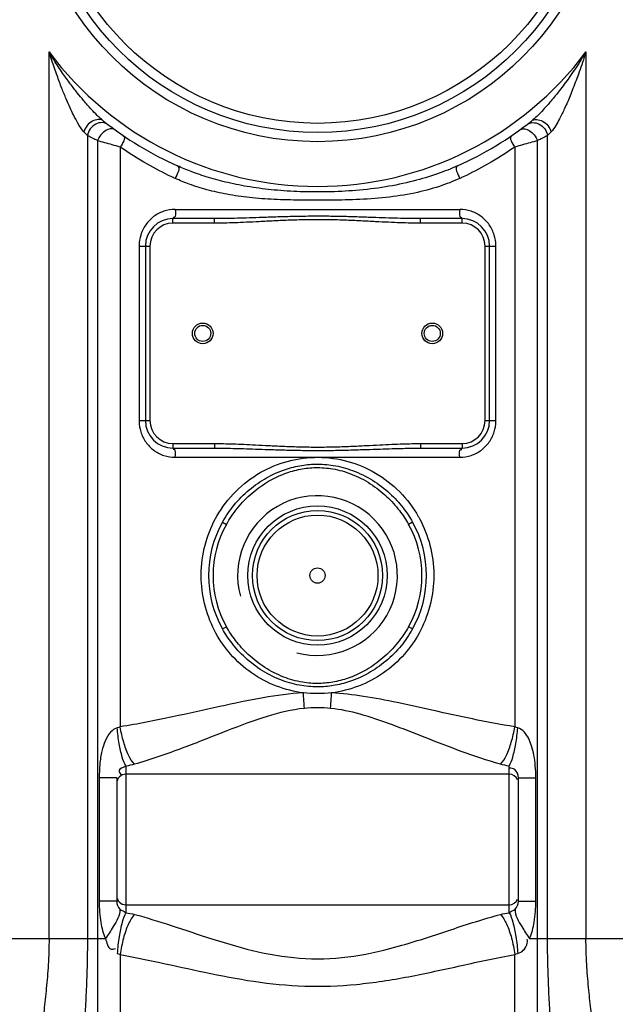
# Model space of a CAD drawing. Units: millimetres. Extents: x 14449 to 16804, y -4343 to -1600.
# Drawn here: x 15771 to 16030, y -2693 to -2264 of the extents above; entities that cross this region are included whole.
import ezdxf

# ---------------------------------------------------------------- set-up
doc = ezdxf.new("R2010")
doc.units = ezdxf.units.MM
doc.layers.add('körperlinien dünn', color=1, linetype='Continuous', lineweight=25)

msp = doc.modelspace()

# ---------------------------------------------------------------- linework, layer by layer
at = {"layer": 'körperlinien dünn'}
for p, q in [((15783.75, -2664.22), (15783.75, -2277.97)), ((15783.75, -2664.22), (15783.75, -2277.97)), ((16017.68, -2277.97), (16017.68, -2664.22)), ((16017.68, -2277.97), (16017.68, -2664.22)), ((15800.49, -2314.37), (15800.48, -2664.22)), ((15800.49, -2314.37), (15800.48, -2664.22)), ((16000.95, -2664.22), (16000.95, -2314.37)), ((16000.95, -2664.22), (16000.95, -2314.37)), ((15804.86, -2316.61), (15804.86, -2788.26)), ((15804.86, -2316.61), (15804.86, -2788.26)), ((15814.8, -2319.41), (15814.8, -2572)), ((15986.63, -2319.41), (15986.63, -2572)), ((15996.57, -2873.95), (15996.58, -2316.61)), ((15996.57, -2873.95), (15996.58, -2316.61)), ((15837.72, -2352.59), (15837.72, -2350.59)), ((15855.82, -2350.59), (15837.72, -2350.59)), ((15838.71, -2346.59), (15962.72, -2346.59)), ((15855.82, -2352.59), (15855.82, -2350.59)), ((15963.72, -2350.59), (15945.62, -2350.59)), ((15945.62, -2352.59), (15945.62, -2350.59)), ((15963.72, -2352.59), (15963.72, -2350.59)), ((15855.82, -2352.59), (15837.72, -2352.59)), ((15963.72, -2352.59), (15945.62, -2352.59)), ((15822.96, -2362.59), (15822.96, -2438.59)), ((15822.96, -2362.59), (15827.72, -2362.59)), ((15825.72, -2362.59), (15825.72, -2438.59)), ((15827.72, -2362.59), (15827.72, -2438.59)), ((15973.72, -2362.59), (15978.47, -2362.59)), ((15973.72, -2438.59), (15973.72, -2362.59)), ((15975.72, -2438.59), (15975.72, -2362.59)), ((15978.47, -2438.59), (15978.47, -2362.59)), ((15822.96, -2438.59), (15827.72, -2438.59)), ((15973.72, -2438.59), (15978.47, -2438.59)), ((15837.72, -2448.59), (15855.82, -2448.59)), ((15837.72, -2448.59), (15837.72, -2450.59)), ((15855.82, -2448.59), (15855.82, -2450.59)), ((15945.62, -2448.59), (15963.72, -2448.59)), ((15945.62, -2448.59), (15945.62, -2450.59)), ((15963.72, -2448.59), (15963.72, -2450.59)), ((15837.72, -2450.59), (15855.82, -2450.59)), ((15945.62, -2450.59), (15963.72, -2450.59)), ((15838.71, -2454.59), (15962.72, -2454.59)), ((15859.3, -2482.83), (15861.05, -2483.81)), ((15942.13, -2482.83), (15940.39, -2483.81)), ((15859.3, -2529.35), (15861.05, -2528.37)), ((15942.13, -2529.35), (15940.39, -2528.37)), ((15817.22, -2589.09), (15817.22, -2652.97)), ((15817.22, -2589.09), (15817.22, -2652.97)), ((15984.22, -2652.97), (15984.22, -2589.09)), ((15984.22, -2652.97), (15984.22, -2589.09)), ((15805.6, -2594.24), (15805.6, -2647.93)), ((15813.22, -2594.24), (15805.6, -2594.24)), ((15805.6, -2594.24), (15805.6, -2647.93)), ((15813.22, -2594.24), (15813.22, -2647.93)), ((15813.22, -2594.24), (15813.22, -2647.93)), ((15984.22, -2592.64), (15817.22, -2592.64)), ((15988.22, -2647.93), (15988.22, -2594.24)), ((15988.22, -2594.24), (15995.84, -2594.24)), ((15988.22, -2647.93), (15988.22, -2594.24)), ((15995.84, -2647.93), (15995.84, -2594.24)), ((15995.84, -2647.93), (15995.84, -2594.24)), ((15813.22, -2647.93), (15805.6, -2647.93)), ((15813.22, -2647.93), (15805.6, -2647.93)), ((15817.22, -2649.54), (15984.22, -2649.54)), ((15817.22, -2649.54), (15984.22, -2649.54)), ((15988.22, -2647.93), (15995.84, -2647.93)), ((15988.22, -2647.93), (15995.84, -2647.93)), ((15718.12, -2664.22), (15808.31, -2664.22)), ((15718.12, -2664.22), (15808.31, -2664.22)), ((15993.12, -2664.22), (16075.45, -2664.22)), ((15993.12, -2664.22), (16075.45, -2664.22)), ((15814.8, -2671.24), (15814.8, -2786.59)), ((15814.8, -2671.24), (15814.8, -2786.59)), ((15986.63, -2872.22), (15986.63, -2671.24)), ((15986.63, -2872.22), (15986.63, -2671.24))]:
    msp.add_line(p, q, dxfattribs=at)
for points in [[(15800.49, -2314.37), (15799.77, -2313.64), (15798.95, -2312.79)], [(16002.48, -2312.79), (16001.67, -2313.64), (16000.95, -2314.37)], [(15814.8, -2572), (15814.13, -2572.28), (15813.45, -2572.48)], [(15987.98, -2572.48), (15987.3, -2572.28), (15986.63, -2572)], [(15814.6, -2651.44), (15815.21, -2651.82), (15815.87, -2652.15), (15816.55, -2652.52), (15817.22, -2652.97)], [(15814.6, -2651.44), (15815.21, -2651.82), (15815.87, -2652.15), (15816.55, -2652.52), (15817.22, -2652.97)], [(15984.22, -2652.97), (15984.88, -2652.53), (15985.56, -2652.15), (15986.22, -2651.82), (15986.83, -2651.44)], [(15984.22, -2652.97), (15984.88, -2652.53), (15985.56, -2652.15), (15986.22, -2651.82), (15986.83, -2651.44)], [(15813.45, -2670.75), (15814.13, -2670.96), (15814.8, -2671.24)], [(15813.45, -2670.75), (15814.13, -2670.96), (15814.8, -2671.24)], [(15986.63, -2671.24), (15987.31, -2670.96), (15987.98, -2670.75)], [(15986.63, -2671.24), (15987.31, -2670.96), (15987.98, -2670.75)]]:
    msp.add_lwpolyline(points, dxfattribs=at)
for centre, radius in [((15900.72, -2190.59), 126.5), ((15900.72, -2190.59), 122.5), ((15900.72, -2190.59), 118.5), ((15850.72, -2400.59), 4.5), ((15850.72, -2400.59), 3.5), ((15950.72, -2400.59), 4.5), ((15950.72, -2400.59), 3.5), ((15900.72, -2506.09), 30.35), ((15900.72, -2506.09), 28.35), ((15900.72, -2506.09), 26.35), ((15900.72, -2506.09), 3.33)]:
    msp.add_circle(centre, radius, dxfattribs=at)
for centre, radius, start, end in [((15900.72, -2190.59), 146, 216.7609, 323.2391), ((15900.72, -2190.59), 150, 231.5684, 245.9811), ((15900.72, -2190.59), 150, 294.0189, 308.4316), ((15837.72, -2362.59), 12, 90, 180), ((15963.72, -2362.59), 12, 0, 90), ((15837.72, -2362.59), 10, 90, 180), ((15963.72, -2362.59), 10, 0, 90), ((15837.72, -2438.59), 12, 180, 270), ((15837.72, -2438.59), 10, 180, 270), ((15963.72, -2438.59), 12, 270, 0), ((15963.72, -2438.59), 10, 270, 0), ((15900.72, -2506.09), 34.8, 255, 195), ((15900.72, -2506.09), 47.5, 150.6748, 209.3252), ((15900.72, -2506.09), 47.5, 330.6748, 29.3252), ((15900.72, -2506.09), 45.5, 150.6749, 209.3251), ((15900.72, -2506.09), 45.5, 330.6749, 29.3252), ((15817.22, -2596.64), 4, 90, 180), ((15984.22, -2596.64), 4, 22.5, 90), ((15817.22, -2645.54), 4, 180, 270), ((15817.22, -2645.54), 4, 180, 270), ((15984.22, -2645.54), 4, 270, 337.5), ((15984.22, -2645.54), 4, 270, 337.5)]:
    msp.add_arc(centre, radius, start, end, dxfattribs=at)
for points, knots in [([(15805.55, -2306.41), (15805.29, -2306.16), (15804.12, -2305.02), (15801.82, -2302.63), (15798.95, -2299.36), (15795.96, -2295.71), (15792.91, -2291.73), (15789.45, -2286.9), (15786.35, -2282.21), (15784.43, -2279.1), (15783.75, -2277.97)], [0, 0, 0, 0, 1.069661, 4.920363, 9.937943, 14.121467, 19.076107, 24.973189, 31.957271, 35.928411, 35.928411, 35.928411, 35.928411]), ([(15798.95, -2312.79), (15797.91, -2311.7), (15796.39, -2309.21), (15794.49, -2305.65), (15792.81, -2302.09), (15791.11, -2298.23), (15789.22, -2293.57), (15787.11, -2287.99), (15785.27, -2282.69), (15784.15, -2279.22), (15783.75, -2277.97)], [0, 0, 0, 0, 4.52187, 8.644567, 12.131431, 16.326021, 21.302879, 27.218941, 34.19804, 38.149066, 38.149066, 38.149066, 38.149066]), ([(16017.68, -2277.97), (16016.86, -2279.34), (16015.24, -2281.95), (16012.81, -2285.64), (16010.5, -2288.98), (16008.31, -2291.99), (16005.66, -2295.46), (16002.65, -2299.19), (15999.32, -2302.94), (15997.24, -2305.13), (15996.25, -2306.07)], [0, 0, 0, 0, 4.805674, 9.211319, 13.26201, 16.974314, 20.378121, 26.368159, 31.345696, 35.42863, 35.42863, 35.42863, 35.42863]), ([(16017.68, -2277.97), (16017.2, -2279.49), (16016.25, -2282.4), (16014.81, -2286.57), (16013.42, -2290.39), (16012.08, -2293.87), (16010.44, -2297.94), (16008.55, -2302.35), (16005.93, -2307.63), (16004.05, -2311.16), (16002.48, -2312.79)], [0, 0, 0, 0, 4.78305, 9.18413, 13.242286, 16.968565, 20.387848, 26.395249, 31.343288, 38.140846, 38.140846, 38.140846, 38.140846]), ([(15807.48, -2308.09), (15806.23, -2307.1), (15801.74, -2307.63), (15799.5, -2310.87), (15798.95, -2312.79)], [0, 0, 0, 0, 4.797107, 10.788896, 10.788896, 10.788896, 10.788896]), ([(15993.95, -2308.09), (15995.21, -2307.1), (15999.69, -2307.63), (16001.93, -2310.87), (16002.48, -2312.79)], [0, 0, 0, 0, 4.797101, 10.788865, 10.788865, 10.788865, 10.788865]), ([(15806.9, -2308.79), (15805.94, -2308.77), (15802.88, -2309.42), (15800.83, -2312.36), (15800.48, -2314.37)], [0, 0, 0, 0, 2.899485, 9.007669, 9.007669, 9.007669, 9.007669]), ([(15994.53, -2308.79), (15995.5, -2308.77), (15998.55, -2309.42), (16000.61, -2312.36), (16000.95, -2314.37)], [0, 0, 0, 0, 2.89977, 9.008272, 9.008272, 9.008272, 9.008272]), ([(15814.8, -2319.41), (15813.62, -2319.09), (15810.3, -2318.17), (15806.99, -2317.23), (15804.86, -2316.61)], [0, 0, 0, 0, 3.667834, 10.330587, 10.330587, 10.330587, 10.330587]), ([(15837.21, -2332.39), (15833.6, -2330.69), (15825.93, -2326.71), (15818.61, -2322.08), (15814.8, -2319.41)], [0, 0, 0, 0, 11.961884, 25.920901, 25.920901, 25.920901, 25.920901]), ([(15986.63, -2319.41), (15982.82, -2322.08), (15975.51, -2326.71), (15967.83, -2330.7), (15964.22, -2332.39)], [0, 0, 0, 0, 13.968301, 25.921051, 25.921051, 25.921051, 25.921051]), ([(15996.58, -2316.61), (15994.42, -2317.23), (15991.11, -2318.18), (15987.79, -2319.1), (15986.63, -2319.41)], [0, 0, 0, 0, 6.739602, 10.330663, 10.330663, 10.330663, 10.330663]), ([(15961.77, -2327.6), (15958.92, -2328.87), (15952.56, -2331.39), (15942.06, -2334.54), (15930.15, -2336.98), (15917.63, -2338.46), (15905.22, -2339.06), (15893.35, -2338.97), (15882.09, -2338.27), (15871.58, -2336.96), (15861.99, -2335.1), (15853.44, -2332.81), (15846.11, -2330.32), (15841.65, -2328.49), (15839.66, -2327.6)], [0, 0, 0, 0, 9.382727, 20.469372, 32.859691, 45.788747, 58.249275, 70.122009, 81.398565, 92.059879, 101.888614, 110.675123, 118.581083, 125.115803, 125.115803, 125.115803, 125.115803]), ([(15962.73, -2333.08), (15959.83, -2334.4), (15953.34, -2336.92), (15942.56, -2339.75), (15930.39, -2341.6), (15917.7, -2342.42), (15905.23, -2342.61), (15893.33, -2342.59), (15882.01, -2342.33), (15871.35, -2341.57), (15861.56, -2340.18), (15852.79, -2338.22), (15845.27, -2335.86), (15840.73, -2334), (15838.71, -2333.08)], [0, 0, 0, 0, 9.557654, 20.82727, 33.38168, 46.422243, 58.921451, 70.804856, 82.123933, 92.879305, 102.83578, 111.761549, 119.806517, 126.46614, 126.46614, 126.46614, 126.46614]), ([(15833.77, -2347.4), (15832.18, -2347.93), (15829.18, -2349.51), (15825.67, -2353.15), (15823.53, -2357.53), (15823.01, -2360.68), (15822.97, -2362.18)], [0, 0, 0, 0, 5.009629, 9.993434, 14.914257, 19.415211, 19.415211, 19.415211, 19.415211]), ([(15838.71, -2346.59), (15838.71, -2347.76), (15839.36, -2350.27), (15837.99, -2350.03), (15837.88, -2350)], [0, 0, 0, 0, 3.499428, 3.837971, 3.837971, 3.837971, 3.837971]), ([(15945.62, -2350.59), (15944.22, -2350.59), (15941.3, -2350.57), (15936.68, -2350.48), (15931.57, -2350.34), (15925.86, -2350.15), (15919.42, -2349.92), (15912.25, -2349.7), (15904.55, -2349.56), (15896.67, -2349.57), (15889.02, -2349.71), (15881.91, -2349.92), (15875.53, -2350.15), (15869.85, -2350.34), (15864.76, -2350.48), (15860.15, -2350.57), (15857.21, -2350.59), (15855.82, -2350.59)], [0, 0, 0, 0, 4.176006, 8.787944, 13.856592, 19.508134, 25.924184, 33.177202, 41.02355, 49.033497, 56.811254, 63.992304, 70.361322, 75.977726, 81.02771, 85.639521, 89.827252, 89.827252, 89.827252, 89.827252]), ([(15962.72, -2346.59), (15962.72, -2347.76), (15962.08, -2350.27), (15963.45, -2350.03), (15963.56, -2350)], [0, 0, 0, 0, 3.499423, 3.837968, 3.837968, 3.837968, 3.837968]), ([(15978.47, -2362.18), (15978.43, -2360.68), (15977.91, -2357.53), (15975.75, -2353.14), (15972.23, -2349.49), (15969.21, -2347.91), (15967.62, -2347.38)], [0, 0, 0, 0, 4.487211, 9.444704, 14.440791, 19.46104, 19.46104, 19.46104, 19.46104]), ([(15945.62, -2352.59), (15944.21, -2352.59), (15941.26, -2352.56), (15936.61, -2352.43), (15931.49, -2352.21), (15925.77, -2351.93), (15919.35, -2351.59), (15912.2, -2351.26), (15904.53, -2351.05), (15896.69, -2351.05), (15889.07, -2351.27), (15881.99, -2351.59), (15875.61, -2351.93), (15869.93, -2352.21), (15864.83, -2352.43), (15860.18, -2352.56), (15857.23, -2352.59), (15855.82, -2352.59)], [0, 0, 0, 0, 4.214194, 8.856338, 13.945657, 19.606697, 26.018449, 33.250619, 41.061079, 49.0291, 56.77153, 63.932235, 70.297135, 75.923033, 80.993607, 85.635602, 89.861597, 89.861597, 89.861597, 89.861597]), ([(15822.97, -2439), (15823, -2440.5), (15823.52, -2443.65), (15825.68, -2448.04), (15829.2, -2451.69), (15832.22, -2453.27), (15833.81, -2453.79)], [0, 0, 0, 0, 4.487211, 9.444704, 14.440791, 19.46104, 19.46104, 19.46104, 19.46104]), ([(15967.67, -2453.78), (15969.25, -2453.25), (15972.26, -2451.66), (15975.76, -2448.03), (15977.91, -2443.65), (15978.43, -2440.5), (15978.47, -2439)], [0, 0, 0, 0, 5.009629, 9.993434, 14.914257, 19.415211, 19.415211, 19.415211, 19.415211]), ([(15855.82, -2448.59), (15857.12, -2448.59), (15859.84, -2448.62), (15864.11, -2448.73), (15868.78, -2448.91), (15873.94, -2449.16), (15879.63, -2449.46), (15885.85, -2449.77), (15892.64, -2450.03), (15899.94, -2450.15), (15907.51, -2450.07), (15914.88, -2449.8), (15921.64, -2449.47), (15927.65, -2449.16), (15932.99, -2448.9), (15938.9, -2448.67), (15943.05, -2448.59), (15945.62, -2448.59)], [0, 0, 0, 0, 3.919304, 8.161108, 12.807184, 17.945025, 23.650873, 29.890332, 36.649959, 44.015076, 51.802123, 59.357813, 66.140676, 72.105614, 77.408976, 82.169312, 89.861471, 89.861471, 89.861471, 89.861471]), ([(15838.71, -2454.59), (15838.71, -2453.42), (15839.36, -2450.91), (15837.99, -2451.15), (15837.88, -2451.18)], [0, 0, 0, 0, 3.499424, 3.837968, 3.837968, 3.837968, 3.837968]), ([(15855.82, -2450.59), (15857.11, -2450.59), (15859.81, -2450.61), (15864.05, -2450.68), (15868.7, -2450.81), (15873.85, -2450.97), (15879.54, -2451.17), (15885.79, -2451.38), (15892.6, -2451.55), (15899.94, -2451.63), (15907.54, -2451.57), (15914.95, -2451.4), (15921.72, -2451.18), (15927.74, -2450.97), (15933.07, -2450.8), (15938.95, -2450.64), (15943.07, -2450.59), (15945.62, -2450.59)], [0, 0, 0, 0, 3.883389, 8.096466, 12.721671, 17.847867, 23.55328, 29.805249, 36.590814, 43.993193, 51.820325, 59.406504, 66.203797, 72.168108, 77.458818, 82.19683, 89.827195, 89.827195, 89.827195, 89.827195]), ([(15962.72, -2454.59), (15962.72, -2453.42), (15962.08, -2450.91), (15963.45, -2451.15), (15963.56, -2451.18)], [0, 0, 0, 0, 3.499431, 3.837974, 3.837974, 3.837974, 3.837974]), ([(15856.89, -2480.21), (15859.14, -2476.29), (15864.66, -2469.03), (15875.42, -2460.78), (15887.82, -2455.68), (15896.64, -2454.56), (15901.01, -2454.59)], [0, 0, 0, 0, 13.557287, 26.990287, 40.2246, 53.315948, 53.315948, 53.315948, 53.315948]), ([(15859.3, -2482.83), (15860.75, -2480.26), (15864.23, -2475.17), (15870.73, -2468.61), (15878.12, -2463.47), (15885.6, -2460.04), (15892.84, -2458.1), (15900.14, -2457.36), (15907.96, -2457.92), (15916.4, -2460.16), (15924.8, -2464.3), (15932.17, -2469.91), (15937.94, -2476.19), (15940.9, -2480.64), (15942.13, -2482.83)], [0, 0, 0, 0, 8.837294, 18.38332, 27.553997, 35.68848, 42.954228, 49.944264, 57.602628, 66.330355, 75.997264, 85.496644, 93.952434, 101.468727, 101.468727, 101.468727, 101.468727]), ([(15900.99, -2454.59), (15905.33, -2454.61), (15914.08, -2455.81), (15926.34, -2460.98), (15936.97, -2469.25), (15942.42, -2476.48), (15944.64, -2480.38)], [0, 0, 0, 0, 13.000958, 26.147228, 39.486948, 52.948628, 52.948628, 52.948628, 52.948628]), ([(15861.05, -2483.81), (15862.44, -2481.33), (15865.78, -2476.43), (15871.98, -2470.05), (15879.03, -2465), (15886.18, -2461.57), (15893.13, -2459.6), (15900.17, -2458.85), (15907.7, -2459.42), (15915.81, -2461.69), (15923.83, -2465.82), (15930.85, -2471.33), (15936.36, -2477.41), (15939.21, -2481.7), (15940.39, -2483.81)], [0, 0, 0, 0, 8.506895, 17.703255, 26.542406, 34.383391, 41.386695, 48.122302, 55.501498, 63.910539, 73.224431, 82.379269, 90.525099, 97.757099, 97.757099, 97.757099, 97.757099]), ([(15850.03, -2505.68), (15850.06, -2501.35), (15851.18, -2492.95), (15854.26, -2485.08), (15856.17, -2481.52)], [0, 0, 0, 0, 12.997006, 25.10967, 25.10967, 25.10967, 25.10967]), ([(15945.27, -2481.53), (15947.19, -2485.12), (15950.26, -2492.99), (15951.37, -2501.38), (15951.4, -2505.69)], [0, 0, 0, 0, 12.196712, 25.101397, 25.101397, 25.101397, 25.101397]), ([(15855.82, -2530), (15853.92, -2526.31), (15851.05, -2518.6), (15850.06, -2510.44), (15850.03, -2506.46)], [0, 0, 0, 0, 12.461306, 24.404009, 24.404009, 24.404009, 24.404009]), ([(15951.4, -2506.46), (15951.38, -2510.44), (15950.38, -2518.6), (15947.52, -2526.31), (15945.61, -2530)], [0, 0, 0, 0, 11.942801, 24.404111, 24.404111, 24.404111, 24.404111]), ([(15942.13, -2529.35), (15940.69, -2531.92), (15937.21, -2537.01), (15930.71, -2543.57), (15923.31, -2548.7), (15915.83, -2552.13), (15908.6, -2554.08), (15901.3, -2554.81), (15893.49, -2554.26), (15885.04, -2552.02), (15876.64, -2547.89), (15869.27, -2542.27), (15863.5, -2535.99), (15860.53, -2531.54), (15859.3, -2529.35)], [0, 0, 0, 0, 8.8381, 18.383789, 27.552833, 35.685359, 42.949342, 49.936781, 57.592182, 66.315827, 75.983182, 85.487225, 93.948446, 101.468726, 101.468726, 101.468726, 101.468726]), ([(15940.39, -2528.37), (15939, -2530.85), (15935.66, -2535.75), (15929.46, -2542.13), (15922.41, -2547.18), (15915.26, -2550.61), (15908.31, -2552.58), (15901.27, -2553.33), (15893.75, -2552.76), (15885.63, -2550.49), (15877.61, -2546.36), (15870.59, -2540.86), (15865.07, -2534.77), (15862.23, -2530.48), (15861.05, -2528.37)], [0, 0, 0, 0, 8.507668, 17.703707, 26.541293, 34.380397, 41.381996, 48.115097, 55.49145, 63.896587, 73.210932, 82.370239, 90.521283, 97.757102, 97.757102, 97.757102, 97.757102]), ([(15894.56, -2557.21), (15890.56, -2556.71), (15882.61, -2554.72), (15871.71, -2548.94), (15862.78, -2540.92), (15858.27, -2534.47), (15856.49, -2531.25)], [0, 0, 0, 0, 12.079689, 24.313058, 36.674353, 47.71959, 47.71959, 47.71959, 47.71959]), ([(15944.94, -2531.25), (15943.17, -2534.47), (15938.66, -2540.92), (15929.73, -2548.94), (15918.83, -2554.72), (15910.87, -2556.71), (15906.88, -2557.21)], [0, 0, 0, 0, 11.045326, 23.406582, 35.639924, 47.719569, 47.719569, 47.719569, 47.719569]), ([(15894.56, -2557.21), (15888.68, -2557.51), (15876.45, -2559.21), (15857.54, -2563.24), (15836.89, -2567.93), (15822.42, -2570.79), (15814.8, -2572)], [0, 0, 0, 0, 17.646783, 36.945686, 58.009406, 81.166639, 81.166639, 81.166639, 81.166639]), ([(15906.88, -2557.21), (15904.83, -2557.4), (15900.72, -2557.59), (15896.6, -2557.4), (15894.56, -2557.21)], [0, 0, 0, 0, 6.163324, 12.332327, 12.332327, 12.332327, 12.332327]), ([(15895, -2564), (15894.9, -2562.51), (15894.74, -2560.24), (15894.61, -2557.98), (15894.57, -2557.21)], [0, 0, 0, 0, 4.488454, 6.808803, 6.808803, 6.808803, 6.808803]), ([(15906.43, -2564), (15906.54, -2562.51), (15906.7, -2560.24), (15906.82, -2557.98), (15906.86, -2557.21)], [0, 0, 0, 0, 4.487447, 6.807436, 6.807436, 6.807436, 6.807436]), ([(15986.63, -2572), (15980.46, -2571.02), (15968.63, -2568.76), (15951.62, -2565.01), (15935.87, -2561.49), (15921.13, -2558.6), (15911.53, -2557.45), (15906.88, -2557.21)], [0, 0, 0, 0, 18.763777, 36.116711, 52.246191, 67.178789, 81.172371, 81.172371, 81.172371, 81.172371]), ([(15895, -2564), (15889.48, -2564.52), (15877.97, -2567.36), (15860.59, -2573.94), (15841.6, -2581.56), (15828.13, -2586.29), (15820.99, -2588.3)], [0, 0, 0, 0, 16.634656, 35.275398, 55.755085, 78.032822, 78.032822, 78.032822, 78.032822]), ([(15906.43, -2564), (15904.53, -2563.82), (15900.72, -2563.6), (15896.9, -2563.82), (15895, -2564)], [0, 0, 0, 0, 5.721849, 11.446053, 11.446053, 11.446053, 11.446053]), ([(15980.45, -2588.3), (15974.67, -2586.68), (15963.64, -2582.95), (15947.95, -2576.81), (15933.41, -2571.06), (15919.81, -2566.35), (15910.8, -2564.41), (15906.43, -2564)], [0, 0, 0, 0, 18.017588, 34.878457, 50.557277, 64.893792, 78.047049, 78.047049, 78.047049, 78.047049]), ([(15813.45, -2572.48), (15812.35, -2572.76), (15810.07, -2574.44), (15808.07, -2578.15), (15806.58, -2582.93), (15805.77, -2588.34), (15805.6, -2592.27), (15805.6, -2594.24)], [0, 0, 0, 0, 3.403099, 7.965353, 12.516936, 18.374897, 24.304658, 24.304658, 24.304658, 24.304658]), ([(15817.22, -2589.09), (15816.5, -2587.9), (15815.39, -2584.65), (15814.18, -2579.08), (15813.65, -2574.79), (15813.45, -2572.48)], [0, 0, 0, 0, 4.179562, 10.16421, 17.118543, 17.118543, 17.118543, 17.118543]), ([(15820.99, -2588.3), (15819.92, -2587.18), (15818.07, -2584.03), (15816.06, -2578.51), (15815.14, -2574.26), (15814.8, -2572)], [0, 0, 0, 0, 4.638232, 10.752218, 17.620961, 17.620961, 17.620961, 17.620961]), ([(15980.45, -2588.3), (15981.51, -2587.18), (15983.36, -2584.03), (15985.37, -2578.51), (15986.29, -2574.26), (15986.63, -2572)], [0, 0, 0, 0, 4.638358, 10.752286, 17.620912, 17.620912, 17.620912, 17.620912]), ([(15984.22, -2589.09), (15984.93, -2587.9), (15986.04, -2584.65), (15987.25, -2579.08), (15987.78, -2574.79), (15987.98, -2572.48)], [0, 0, 0, 0, 4.179488, 10.164103, 17.118426, 17.118426, 17.118426, 17.118426]), ([(15995.84, -2594.24), (15995.84, -2592.5), (15995.71, -2589.17), (15995.11, -2584.51), (15994.15, -2580.48), (15992.48, -2576.14), (15990.12, -2573.06), (15987.98, -2572.48)], [0, 0, 0, 0, 5.229235, 9.971792, 14.119372, 17.539703, 24.176137, 24.176137, 24.176137, 24.176137]), ([(15817.22, -2589.09), (15816.27, -2589.85), (15813.21, -2590.27), (15814.62, -2592.32), (15815.01, -2592.81)], [0, 0, 0, 0, 3.652223, 5.547976, 5.547976, 5.547976, 5.547976]), ([(15988.22, -2594.24), (15988.22, -2592.92), (15987.44, -2590.49), (15985.13, -2589.91), (15984.36, -2590.03)], [0, 0, 0, 0, 3.980611, 6.318044, 6.318044, 6.318044, 6.318044]), ([(15805.6, -2647.93), (15805.6, -2649.56), (15805.71, -2652.69), (15806.36, -2658.18), (15807.32, -2662.02), (15808.31, -2664.22)], [0, 0, 0, 0, 4.881028, 9.365502, 16.603529, 16.603529, 16.603529, 16.603529]), ([(15805.6, -2647.93), (15805.6, -2649.56), (15805.71, -2652.69), (15806.36, -2658.18), (15807.32, -2662.02), (15808.31, -2664.22)], [0, 0, 0, 0, 4.881028, 9.365502, 16.603529, 16.603529, 16.603529, 16.603529]), ([(15993.12, -2664.22), (15993.62, -2663.07), (15994.43, -2660.72), (15995.56, -2655.3), (15995.84, -2651), (15995.84, -2647.93)], [0, 0, 0, 0, 3.761704, 7.421937, 16.609446, 16.609446, 16.609446, 16.609446]), ([(15993.12, -2664.22), (15993.62, -2663.07), (15994.43, -2660.72), (15995.56, -2655.3), (15995.84, -2651), (15995.84, -2647.93)], [0, 0, 0, 0, 3.761704, 7.421937, 16.609446, 16.609446, 16.609446, 16.609446]), ([(15814.6, -2651.44), (15814.7, -2654.16), (15812.01, -2658.61), (15809.53, -2662.56), (15808.31, -2664.22)], [0, 0, 0, 0, 8.159043, 14.32603, 14.32603, 14.32603, 14.32603]), ([(15814.6, -2651.44), (15814.7, -2654.16), (15812.01, -2658.61), (15809.53, -2662.56), (15808.31, -2664.22)], [0, 0, 0, 0, 8.159043, 14.32603, 14.32603, 14.32603, 14.32603]), ([(15817.22, -2652.97), (15816.46, -2654.24), (15815.34, -2657.74), (15814.12, -2663.69), (15813.62, -2668.29), (15813.45, -2670.75)], [0, 0, 0, 0, 4.433872, 10.860225, 18.266575, 18.266575, 18.266575, 18.266575]), ([(15817.22, -2652.97), (15816.46, -2654.24), (15815.34, -2657.74), (15814.12, -2663.69), (15813.62, -2668.29), (15813.45, -2670.75)], [0, 0, 0, 0, 4.433872, 10.860225, 18.266575, 18.266575, 18.266575, 18.266575]), ([(15820.99, -2653.72), (15819.87, -2654.92), (15817.97, -2658.33), (15815.97, -2664.25), (15815.1, -2668.82), (15814.8, -2671.24)], [0, 0, 0, 0, 4.907318, 11.46316, 18.780153, 18.780153, 18.780153, 18.780153]), ([(15820.99, -2653.72), (15819.87, -2654.92), (15817.97, -2658.33), (15815.97, -2664.25), (15815.1, -2668.82), (15814.8, -2671.24)], [0, 0, 0, 0, 4.907318, 11.46316, 18.780153, 18.780153, 18.780153, 18.780153]), ([(15820.99, -2653.72), (15826.35, -2655.16), (15837.73, -2658.72), (15855.51, -2664.77), (15874.88, -2670.47), (15895.56, -2673.67), (15916.77, -2672.49), (15937.88, -2667.39), (15958.9, -2660.35), (15973.18, -2655.67), (15980.45, -2653.72)], [0, 0, 0, 0, 16.647319, 35.75236, 56.365564, 77.172141, 98.169676, 119.640009, 142.109584, 164.688606, 164.688606, 164.688606, 164.688606]), ([(15820.99, -2653.72), (15826.35, -2655.16), (15837.73, -2658.72), (15855.51, -2664.77), (15874.88, -2670.47), (15895.56, -2673.67), (15916.77, -2672.49), (15937.88, -2667.39), (15958.9, -2660.35), (15973.18, -2655.67), (15980.45, -2653.72)], [0, 0, 0, 0, 16.647319, 35.75236, 56.365564, 77.172141, 98.169676, 119.640009, 142.109584, 164.688606, 164.688606, 164.688606, 164.688606]), ([(15980.45, -2653.72), (15981.57, -2654.92), (15983.46, -2658.33), (15985.47, -2664.25), (15986.34, -2668.82), (15986.63, -2671.24)], [0, 0, 0, 0, 4.907129, 11.463021, 18.780104, 18.780104, 18.780104, 18.780104]), ([(15980.45, -2653.72), (15981.57, -2654.92), (15983.46, -2658.33), (15985.47, -2664.25), (15986.34, -2668.82), (15986.63, -2671.24)], [0, 0, 0, 0, 4.907129, 11.463021, 18.780104, 18.780104, 18.780104, 18.780104]), ([(15984.22, -2652.97), (15984.97, -2654.24), (15986.1, -2657.74), (15987.31, -2663.69), (15987.81, -2668.29), (15987.98, -2670.75)], [0, 0, 0, 0, 4.433678, 10.860054, 18.266518, 18.266518, 18.266518, 18.266518]), ([(15984.22, -2652.97), (15984.97, -2654.24), (15986.1, -2657.74), (15987.31, -2663.69), (15987.81, -2668.29), (15987.98, -2670.75)], [0, 0, 0, 0, 4.433678, 10.860054, 18.266518, 18.266518, 18.266518, 18.266518]), ([(15986.83, -2651.44), (15986.73, -2654.16), (15989.43, -2658.61), (15991.91, -2662.56), (15993.12, -2664.22)], [0, 0, 0, 0, 8.158997, 14.32579, 14.32579, 14.32579, 14.32579]), ([(15986.83, -2651.44), (15986.73, -2654.16), (15989.43, -2658.61), (15991.91, -2662.56), (15993.12, -2664.22)], [0, 0, 0, 0, 8.158997, 14.32579, 14.32579, 14.32579, 14.32579]), ([(15783.75, -2664.22), (15783.75, -2668.06), (15783.51, -2675.34), (15782.64, -2685.74), (15781.6, -2695.18), (15780.61, -2703.84), (15779.83, -2711.83), (15779.34, -2719.21), (15779.22, -2723.93), (15779.22, -2726.2)], [0, 0, 0, 0, 11.504025, 21.853029, 31.292604, 39.992705, 48.003848, 55.372535, 62.171401, 62.171401, 62.171401, 62.171401]), ([(15783.75, -2664.22), (15783.75, -2668.06), (15783.51, -2675.34), (15782.64, -2685.74), (15781.6, -2695.18), (15780.61, -2703.84), (15779.83, -2711.83), (15779.34, -2719.21), (15779.22, -2723.93), (15779.22, -2726.2)], [0, 0, 0, 0, 11.504025, 21.853029, 31.292604, 39.992705, 48.003848, 55.372535, 62.171401, 62.171401, 62.171401, 62.171401]), ([(15800.48, -2664.22), (15800.48, -2668.39), (15800.37, -2676.23), (15799.94, -2687.32), (15799.42, -2697.11), (15798.92, -2705.77), (15798.53, -2713.43), (15798.28, -2720.21), (15798.22, -2724.46), (15798.22, -2726.46)], [0, 0, 0, 0, 12.489654, 23.539634, 33.281095, 41.913748, 49.546858, 56.293636, 62.284684, 62.284684, 62.284684, 62.284684]), ([(15800.48, -2664.22), (15800.48, -2668.39), (15800.37, -2676.23), (15799.94, -2687.32), (15799.42, -2697.11), (15798.92, -2705.77), (15798.53, -2713.43), (15798.28, -2720.21), (15798.22, -2724.46), (15798.22, -2726.46)], [0, 0, 0, 0, 12.489654, 23.539634, 33.281095, 41.913748, 49.546858, 56.293636, 62.284684, 62.284684, 62.284684, 62.284684]), ([(15808.31, -2664.22), (15808.91, -2665.87), (15809.32, -2669.41), (15812.05, -2668.85), (15812.64, -2668.63)], [0, 0, 0, 0, 5.25153, 7.124544, 7.124544, 7.124544, 7.124544]), ([(15808.31, -2664.22), (15808.91, -2665.87), (15809.32, -2669.41), (15812.05, -2668.85), (15812.64, -2668.63)], [0, 0, 0, 0, 5.25153, 7.124544, 7.124544, 7.124544, 7.124544]), ([(15987.98, -2670.75), (15989.76, -2670.32), (15991.92, -2668.02), (15992.33, -2665.28), (15992.11, -2664.5)], [0, 0, 0, 0, 5.500219, 7.915588, 7.915588, 7.915588, 7.915588]), ([(15987.98, -2670.75), (15989.76, -2670.32), (15991.92, -2668.02), (15992.33, -2665.28), (15992.11, -2664.5)], [0, 0, 0, 0, 5.500219, 7.915588, 7.915588, 7.915588, 7.915588]), ([(16003.22, -2726.46), (16003.22, -2724.39), (16003.15, -2720.02), (16002.88, -2713.05), (16002.48, -2705.26), (16001.98, -2696.56), (16001.47, -2686.84), (16001.06, -2675.95), (16000.95, -2668.28), (16000.95, -2664.22)], [0, 0, 0, 0, 6.191446, 13.130926, 20.913027, 29.598727, 39.26829, 50.117798, 62.284698, 62.284698, 62.284698, 62.284698]), ([(16003.22, -2726.46), (16003.22, -2724.39), (16003.15, -2720.02), (16002.88, -2713.05), (16002.48, -2705.26), (16001.98, -2696.56), (16001.47, -2686.84), (16001.06, -2675.95), (16000.95, -2668.28), (16000.95, -2664.22)], [0, 0, 0, 0, 6.191446, 13.130926, 20.913027, 29.598727, 39.26829, 50.117798, 62.284698, 62.284698, 62.284698, 62.284698]), ([(16022.22, -2726.2), (16022.22, -2723.86), (16022.09, -2718.99), (16021.57, -2711.43), (16020.76, -2703.32), (16019.77, -2694.63), (16018.75, -2685.28), (16017.91, -2675.08), (16017.68, -2667.96), (16017.68, -2664.22)], [0, 0, 0, 0, 7.022057, 14.588623, 22.736431, 31.467196, 40.817726, 50.968496, 62.171463, 62.171463, 62.171463, 62.171463]), ([(16022.22, -2726.2), (16022.22, -2723.86), (16022.09, -2718.99), (16021.57, -2711.43), (16020.76, -2703.32), (16019.77, -2694.63), (16018.75, -2685.28), (16017.91, -2675.08), (16017.68, -2667.96), (16017.68, -2664.22)], [0, 0, 0, 0, 7.022057, 14.588623, 22.736431, 31.467196, 40.817726, 50.968496, 62.171463, 62.171463, 62.171463, 62.171463]), ([(15814.8, -2671.24), (15820.55, -2672.27), (15832.8, -2674.81), (15852.08, -2679.15), (15873.06, -2683.22), (15895.22, -2685.46), (15917.85, -2684.64), (15940.6, -2681.04), (15963.43, -2675.99), (15978.85, -2672.63), (15986.63, -2671.24)], [0, 0, 0, 0, 17.518702, 37.539824, 59.294971, 81.586792, 104.194501, 127.014675, 150.599529, 174.331965, 174.331965, 174.331965, 174.331965]), ([(15814.8, -2671.24), (15820.55, -2672.27), (15832.8, -2674.81), (15852.08, -2679.15), (15873.06, -2683.22), (15895.22, -2685.46), (15917.85, -2684.64), (15940.6, -2681.04), (15963.43, -2675.99), (15978.85, -2672.63), (15986.63, -2671.24)], [0, 0, 0, 0, 17.518702, 37.539824, 59.294971, 81.586792, 104.194501, 127.014675, 150.599529, 174.331965, 174.331965, 174.331965, 174.331965])]:
    msp.add_open_spline(points, degree=3, knots=knots, dxfattribs=at)
for points in [[(15806.9, -2307.61), (15806.44, -2307.23), (15805.99, -2306.82), (15805.55, -2306.41)], [(15807.48, -2308.09), (15807.28, -2307.94), (15807.09, -2307.78), (15806.9, -2307.61)], [(15996.25, -2306.07), (15995.52, -2306.78), (15994.75, -2307.46), (15993.95, -2308.09)], [(15809.42, -2309.61), (15808.72, -2309.07), (15807.78, -2308.81), (15806.9, -2308.79)], [(15812.3, -2311.76), (15811.25, -2310.99), (15809.55, -2311.57), (15808.43, -2312.24)], [(15989.14, -2311.76), (15990.18, -2310.99), (15991.89, -2311.57), (15993, -2312.24)], [(15992.01, -2309.61), (15992.71, -2309.07), (15993.65, -2308.81), (15994.53, -2308.79)], [(15804.86, -2316.61), (15803.39, -2315.87), (15801.94, -2315.13), (15800.49, -2314.37)], [(15808.43, -2312.24), (15806.82, -2313.21), (15805.59, -2314.87), (15804.86, -2316.61)], [(15816.12, -2314.46), (15817.53, -2315.42), (15815.68, -2317.95), (15814.8, -2319.41)], [(15985.31, -2314.46), (15983.9, -2315.42), (15985.75, -2317.95), (15986.63, -2319.41)], [(15993, -2312.24), (15994.61, -2313.21), (15995.85, -2314.87), (15996.57, -2316.61)], [(16000.95, -2314.37), (15999.5, -2315.13), (15998.04, -2315.87), (15996.58, -2316.61)], [(15839.66, -2327.6), (15841.35, -2328.36), (15839.42, -2331.37), (15838.71, -2333.08)], [(15961.77, -2327.6), (15960.08, -2328.36), (15962.01, -2331.37), (15962.73, -2333.08)], [(15838.71, -2333.08), (15838.21, -2332.85), (15837.71, -2332.62), (15837.21, -2332.39)], [(15964.22, -2332.39), (15963.72, -2332.62), (15963.23, -2332.85), (15962.73, -2333.08)], [(15838.71, -2346.59), (15837.04, -2346.59), (15835.35, -2346.87), (15833.77, -2347.4)], [(15967.62, -2347.38), (15966.05, -2346.86), (15964.38, -2346.59), (15962.72, -2346.59)], [(15822.97, -2362.18), (15822.96, -2362.31), (15822.96, -2362.45), (15822.96, -2362.59)], [(15978.47, -2362.59), (15978.47, -2362.45), (15978.47, -2362.31), (15978.47, -2362.18)], [(15822.96, -2438.59), (15822.96, -2438.73), (15822.96, -2438.86), (15822.97, -2439)], [(15978.47, -2439), (15978.47, -2438.87), (15978.47, -2438.73), (15978.47, -2438.59)], [(15833.81, -2453.79), (15835.38, -2454.32), (15837.05, -2454.59), (15838.71, -2454.59)], [(15962.72, -2454.59), (15964.39, -2454.59), (15966.08, -2454.31), (15967.67, -2453.78)], [(15856.17, -2481.52), (15856.4, -2481.08), (15856.64, -2480.64), (15856.89, -2480.21)], [(15944.64, -2480.38), (15944.85, -2480.76), (15945.07, -2481.15), (15945.27, -2481.53)], [(15850.03, -2506.09), (15850.03, -2505.95), (15850.03, -2505.82), (15850.03, -2505.68)], [(15850.03, -2506.46), (15850.03, -2506.34), (15850.03, -2506.21), (15850.03, -2506.09)], [(15951.4, -2505.69), (15951.41, -2505.82), (15951.41, -2505.95), (15951.41, -2506.09)], [(15951.41, -2506.09), (15951.41, -2506.21), (15951.41, -2506.34), (15951.4, -2506.46)], [(15856.49, -2531.25), (15856.26, -2530.84), (15856.04, -2530.42), (15855.82, -2530)], [(15945.61, -2530), (15945.4, -2530.42), (15945.17, -2530.84), (15944.94, -2531.25)], [(15820.99, -2588.3), (15819.75, -2588.65), (15818.49, -2588.91), (15817.22, -2589.09)], [(15984.22, -2589.09), (15982.95, -2588.91), (15981.68, -2588.65), (15980.45, -2588.3)], [(15813.22, -2647.93), (15813.22, -2649.19), (15813.59, -2650.69), (15814.6, -2651.44)], [(15813.22, -2647.93), (15813.22, -2649.19), (15813.59, -2650.69), (15814.6, -2651.44)], [(15986.83, -2651.44), (15987.84, -2650.69), (15988.22, -2649.19), (15988.22, -2647.93)], [(15986.83, -2651.44), (15987.84, -2650.69), (15988.22, -2649.19), (15988.22, -2647.93)], [(15817.22, -2652.97), (15818.49, -2653.15), (15819.75, -2653.39), (15820.99, -2653.72)], [(15817.22, -2652.97), (15818.49, -2653.15), (15819.75, -2653.39), (15820.99, -2653.72)], [(15980.45, -2653.72), (15981.69, -2653.39), (15982.95, -2653.15), (15984.22, -2652.97)], [(15980.45, -2653.72), (15981.69, -2653.39), (15982.95, -2653.15), (15984.22, -2652.97)]]:
    msp.add_open_spline(points, degree=3, dxfattribs=at)

doc.saveas('drawing.dxf')
